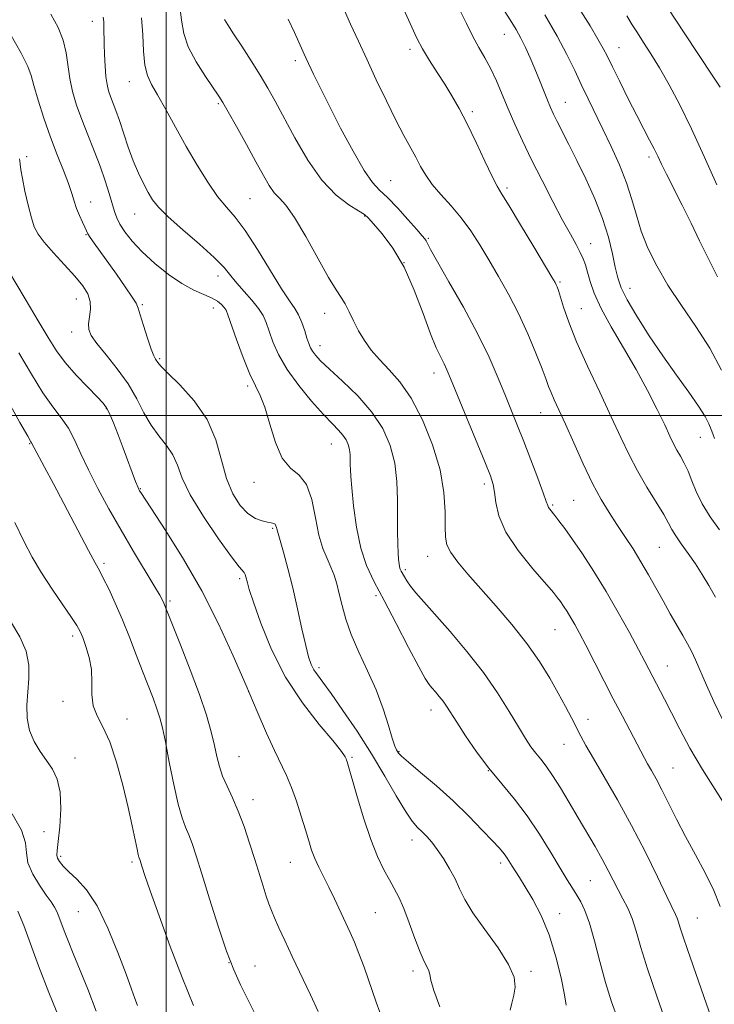
# Model space of a CAD drawing. Extents: x 2084800 to 2087700, y 322300 to 325200.
# Drawn here: x 2085964 to 2086136, y 324354 to 324598 of the extents above; entities that cross this region are included whole.
import ezdxf

# ---------------------------------------------------------------- set-up
doc = ezdxf.new("R2010")
doc.units = 0
doc.header["$MEASUREMENT"] = 0
for name, color, linetype, lineweight in [('32000', 7, 'Continuous', 0), ('DTM SPOT ELEVATION', 2, 'Continuous', 13), ('INDEX CONTOUR', 41, 'Continuous', 13), ('INTERMEDIATE CONTOUR', 44, 'Continuous', 0)]:
    doc.layers.add(name, color=color, linetype=linetype, lineweight=lineweight)

msp = doc.modelspace()

# ---------------------------------------------------------------- linework, layer by layer
at = {"layer": '32000', "flags": 128}
for points in [[(2086000, 325000), (2086000, 322500)], [(2087500, 324500), (2085000, 324500)]]:
    msp.add_lwpolyline(points, dxfattribs=at)
at = {"layer": 'DTM SPOT ELEVATION'}
for p in [(2085981.74, 324597.59, 1204.6), (2086083.76, 324594.36, 1188.8), (2086060.41, 324590.63, 1192.4), (2086112.14, 324591.08, 1183.2), (2086031.96, 324587.85, 1196.4), (2085990.92, 324582.66, 1202.7), (2086012.9, 324577.23, 1200.2), (2086098.83, 324577.59, 1187.2), (2086075.78, 324575.28, 1191.7), (2085965.44, 324564.1, 1209.6), (2086119.55, 324563.99, 1184.4), (2086055.62, 324558.14, 1195.1), (2086084.37, 324556.31, 1191.7), (2085981.32, 324552.87, 1207.3), (2086020.78, 324553.69, 1201), (2085992.25, 324549.88, 1204.8), (2086049.17, 324549.43, 1198.1), (2085980.13, 324544.82, 1208.1), (2086064.95, 324543.88, 1195.8), (2086105.1, 324542.55, 1189.3), (2086058.89, 324537.88, 1198.2), (2086012.81, 324534.58, 1204.6), (2086097.52, 324533.11, 1191.8), (2086114.84, 324531.49, 1187.3), (2085977.79, 324528.87, 1210.8), (2085994.11, 324527.44, 1207.8), (2086011.65, 324526.65, 1206.7), (2086039.28, 324525.34, 1200.6), (2086102.77, 324526.49, 1191.1), (2085976.58, 324520.69, 1210.6), (2086038.09, 324517.29, 1201.4), (2085998.37, 324514.1, 1207.8), (2086066.34, 324510.55, 1198.6), (2086020.16, 324507.34, 1206.3), (2085985.17, 324501.74, 1212.1), (2086092.77, 324500.71, 1194.8), (2085966.22, 324493.07, 1216.1), (2086040.91, 324492.94, 1204.8), (2086132.28, 324494.6, 1188.8), (2086021.72, 324483.5, 1206.6), (2086078.81, 324483.09, 1198.4), (2085993.64, 324481.95, 1211.9), (2086100.93, 324479, 1195), (2086095.72, 324477.91, 1195.8), (2086026.34, 324472.1, 1208.2), (2086122.07, 324467.39, 1193), (2086064.77, 324465.17, 1200.7), (2085984.61, 324463.43, 1215.7), (2086059.24, 324461.88, 1201.7), (2086018.2, 324459.68, 1210.3), (2086001, 324454.11, 1213.7), (2086051.93, 324455.47, 1204.4), (2086096.26, 324447.06, 1198.9), (2085976.9, 324445.49, 1218.4), (2086037.86, 324437.61, 1207.6), (2086124.12, 324438.07, 1195.2), (2086020.42, 324431.67, 1212), (2085974.51, 324429.26, 1218.4), (2086065.56, 324427.16, 1204.6), (2085990.35, 324424.95, 1217.4), (2086104.45, 324424.87, 1199.4), (2086098.49, 324418.64, 1200.8), (2085977.47, 324415.23, 1219.2), (2086018.06, 324415.56, 1213.1), (2086046.04, 324415.43, 1209.8), (2086057.66, 324416.79, 1205.9), (2086125.47, 324412.8, 1197.1), (2086079.79, 324412.15, 1204), (2086021.51, 324404.92, 1213.4), (2085969.78, 324397.05, 1221.4), (2086060.87, 324394.95, 1208.6), (2085973.87, 324390.96, 1219.7), (2085991.53, 324389.55, 1218.3), (2086030.76, 324389.44, 1212.8), (2086082.85, 324389.27, 1206.4), (2086105.04, 324384.86, 1203), (2085978.25, 324377.2, 1220.9), (2086051.81, 324376.96, 1211), (2086097.43, 324376.76, 1205.3), (2086131.53, 324375.68, 1199.1), (2086015.56, 324364.6, 1216), (2086022.02, 324363.76, 1215.2), (2086061.12, 324362.55, 1210.4), (2086090.35, 324362.45, 1207.7)]:
    msp.add_point(p, dxfattribs=at)
at = {"layer": 'INDEX CONTOUR'}
for points in [[(2086135.654, 324348.851, 1200), (2086131.78, 324360.057, 1200), (2086129.042, 324367.88, 1200), (2086127.975, 324371.005, 1200), (2086127.274, 324373.193, 1200), (2086126.839, 324374.631, 1200), (2086126.514, 324375.622, 1200), (2086126.118, 324376.546, 1200), (2086123.946, 324381.016, 1200), (2086121.645, 324385.823, 1200), (2086118.648, 324391.951, 1200), (2086115.241, 324398.574, 1200), (2086111.725, 324404.941, 1200), (2086108.447, 324410.589, 1200), (2086105.77, 324415.129, 1200), (2086103.931, 324418.341, 1200), (2086102.664, 324420.686, 1200), (2086100.335, 324425.205, 1200), (2086098.847, 324428.034, 1200), (2086097.073, 324431.307, 1200), (2086094.966, 324435.033, 1200), (2086092.422, 324439.154, 1200), (2086089.318, 324443.602, 1200), (2086085.628, 324448.265, 1200), (2086081.69, 324452.874, 1200), (2086074.727, 324460.751, 1200), (2086072.213, 324463.74, 1200), (2086070.471, 324466.119, 1200), (2086069.524, 324468.013, 1200), (2086069.162, 324469.937, 1200), (2086069.116, 324472.506, 1200), (2086069.106, 324476.195, 1200), (2086068.795, 324480.947, 1200), (2086067.83, 324486.568, 1200), (2086065.979, 324492.776, 1200), (2086063.472, 324498.929, 1200), (2086060.657, 324504.294, 1200), (2086057.844, 324508.345, 1200), (2086055.188, 324511.369, 1200), (2086052.809, 324513.859, 1200), (2086050.795, 324516.233, 1200), (2086049.105, 324518.602, 1200), (2086047.666, 324521.001, 1200), (2086046.409, 324523.426, 1200), (2086045.298, 324525.711, 1200), (2086044.297, 324527.654, 1200), (2086043.321, 324529.228, 1200), (2086042.078, 324531.12, 1200), (2086040.228, 324534.197, 1200), (2086034.567, 324544.37, 1200), (2086031.77, 324549.075, 1200), (2086029.633, 324552.057, 1200), (2086028.045, 324553.806, 1200), (2086026.753, 324555.186, 1200), (2086025.511, 324556.95, 1200), (2086024.083, 324559.413, 1200), (2086022.238, 324562.783, 1200), (2086019.873, 324567.072, 1200), (2086017.392, 324571.527, 1200), (2086015.33, 324575.204, 1200), (2086014.024, 324577.485, 1200), (2086013.04, 324579.064, 1200), (2086009.721, 324583.919, 1200), (2086007.412, 324587.572, 1200), (2086005.471, 324591.269, 1200), (2086004.365, 324594.579, 1200), (2086003.803, 324597.919, 1200), (2086003.304, 324601.924, 1200)], [(2086136.997, 324471.712, 1190), (2086134.683, 324474.963, 1190), (2086132.675, 324478.198, 1190), (2086131.211, 324481.201, 1190), (2086130.143, 324483.897, 1190), (2086129.23, 324486.247, 1190), (2086128.281, 324488.236, 1190), (2086127.323, 324489.949, 1190), (2086126.432, 324491.495, 1190), (2086125.631, 324493.038, 1190), (2086124.718, 324494.957, 1190), (2086123.435, 324497.684, 1190), (2086121.581, 324501.521, 1190), (2086119.192, 324506.232, 1190), (2086116.362, 324511.452, 1190), (2086113.242, 324516.817, 1190), (2086110.207, 324521.967, 1190), (2086107.689, 324526.549, 1190), (2086106.001, 324530.286, 1190), (2086104.979, 324533.229, 1190), (2086104.335, 324535.51, 1190), (2086103.814, 324537.289, 1190), (2086103.255, 324538.827, 1190), (2086102.526, 324540.416, 1190), (2086101.503, 324542.345, 1190), (2086100.083, 324544.913, 1190), (2086098.171, 324548.418, 1190), (2086095.742, 324553.005, 1190), (2086093.065, 324558.194, 1190), (2086090.479, 324563.352, 1190), (2086088.251, 324567.979, 1190), (2086086.358, 324572.108, 1190), (2086084.707, 324575.904, 1190), (2086083.207, 324579.494, 1190), (2086081.787, 324582.837, 1190), (2086080.384, 324585.855, 1190), (2086078.94, 324588.529, 1190), (2086077.453, 324591.099, 1190), (2086075.927, 324593.864, 1190), (2086074.353, 324597.048, 1190), (2086072.668, 324600.549, 1190)], [(2086137.134, 324581.281, 1180), (2086135.332, 324584.026, 1180), (2086128.234, 324594.767, 1180), (2086124.283, 324600.804, 1180)], [(2086067.748, 324353.656, 1210), (2086066.318, 324357.689, 1210), (2086065.571, 324360.258, 1210), (2086065.263, 324361.701, 1210), (2086065.037, 324362.604, 1210), (2086064.593, 324363.523, 1210), (2086063.869, 324364.908, 1210), (2086062.863, 324367.177, 1210), (2086061.598, 324370.547, 1210), (2086060.207, 324374.43, 1210), (2086058.852, 324378.037, 1210), (2086057.643, 324380.793, 1210), (2086056.499, 324382.98, 1210), (2086055.289, 324385.095, 1210), (2086053.907, 324387.605, 1210), (2086052.353, 324390.84, 1210), (2086050.657, 324395.101, 1210), (2086048.877, 324400.444, 1210), (2086047.222, 324405.95, 1210), (2086044.825, 324414.316, 1210), (2086044.679, 324414.753, 1210), (2086044.565, 324415.021, 1210), (2086044.294, 324415.584, 1210), (2086044.027, 324416.069, 1210), (2086043.193, 324417.212, 1210), (2086041.256, 324419.571, 1210), (2086037.908, 324423.551, 1210), (2086033.743, 324428.914, 1210), (2086029.581, 324435.269, 1210), (2086026.105, 324442.128, 1210), (2086023.454, 324448.624, 1210), (2086021.633, 324453.791, 1210), (2086020.598, 324456.954, 1210), (2086020.114, 324458.581, 1210), (2086019.725, 324460.105, 1210), (2086019.53, 324460.7, 1210), (2086019.309, 324461.149, 1210), (2086018.089, 324462.572, 1210), (2086016.168, 324465.068, 1210), (2086012.957, 324469.521, 1210), (2086009.225, 324475.035, 1210), (2086005.991, 324480.366, 1210), (2086003.992, 324484.547, 1210), (2086002.795, 324487.711, 1210), (2086001.681, 324490.269, 1210), (2086000.102, 324492.6, 1210), (2085998.193, 324494.972, 1210), (2085996.264, 324497.623, 1210), (2085994.517, 324500.724, 1210), (2085992.734, 324504.191, 1210), (2085990.591, 324507.872, 1210), (2085987.915, 324511.585, 1210), (2085985.134, 324515.021, 1210), (2085982.825, 324517.837, 1210), (2085981.429, 324519.825, 1210), (2085980.833, 324521.303, 1210), (2085980.789, 324522.719, 1210), (2085981.039, 324524.419, 1210), (2085981.287, 324526.331, 1210), (2085981.231, 324528.281, 1210), (2085980.613, 324530.163, 1210), (2085979.351, 324532.157, 1210), (2085977.41, 324534.51, 1210), (2085974.853, 324537.351, 1210), (2085972.136, 324540.322, 1210), (2085969.819, 324542.942, 1210), (2085968.301, 324544.918, 1210), (2085967.367, 324546.71, 1210), (2085966.646, 324548.961, 1210), (2085965.853, 324552.088, 1210), (2085965.056, 324555.58, 1210), (2085964.41, 324558.695, 1210), (2085964.025, 324560.867, 1210), (2085963.843, 324562.216, 1210), (2085963.762, 324563.038, 1210), (2085963.695, 324563.589, 1210)], [(2085992.933, 324353.999, 1220), (2085992.274, 324355.692, 1220), (2085991.411, 324358.037, 1220), (2085990.074, 324361.716, 1220), (2085988.081, 324367.081, 1220), (2085985.609, 324373.166, 1220), (2085982.924, 324378.686, 1220), (2085980.276, 324382.647, 1220), (2085977.868, 324385.266, 1220), (2085975.886, 324387.065, 1220), (2085974.469, 324388.476, 1220), (2085973.57, 324389.607, 1220), (2085973.09, 324390.481, 1220), (2085972.936, 324391.224, 1220), (2085973.034, 324392.381, 1220), (2085973.312, 324394.598, 1220), (2085973.671, 324398.256, 1220), (2085973.894, 324402.653, 1220), (2085973.738, 324406.82, 1220), (2085973.027, 324410.025, 1220), (2085971.853, 324412.48, 1220), (2085970.378, 324414.639, 1220), (2085968.779, 324416.886, 1220), (2085967.295, 324419.345, 1220), (2085966.182, 324422.075, 1220), (2085965.627, 324425.104, 1220), (2085965.53, 324428.331, 1220), (2085965.724, 324431.627, 1220), (2085966.003, 324434.898, 1220), (2085966.011, 324438.209, 1220), (2085965.349, 324441.665, 1220), (2085963.781, 324445.276, 1220), (2085961.709, 324448.686, 1220)]]:
    msp.add_polyline3d(points, dxfattribs=at)
at = {"layer": 'INTERMEDIATE CONTOUR'}
for points in [[(2086135.998, 324455.088, 1192), (2086134.332, 324457.987, 1192), (2086132.714, 324460.681, 1192), (2086131.036, 324463.283, 1192), (2086129.246, 324465.854, 1192), (2086127.536, 324468.248, 1192), (2086126.156, 324470.271, 1192), (2086125.235, 324471.848, 1192), (2086124.418, 324473.414, 1192), (2086123.231, 324475.525, 1192), (2086119.026, 324482.314, 1192), (2086116.684, 324486.32, 1192), (2086114.605, 324490.319, 1192), (2086112.565, 324494.626, 1192), (2086110.211, 324499.701, 1192), (2086107.337, 324505.786, 1192), (2086104.306, 324512.26, 1192), (2086101.628, 324518.281, 1192), (2086099.69, 324523.165, 1192), (2086098.421, 324526.845, 1192), (2086097.129, 324530.992, 1192), (2086096.813, 324531.876, 1192), (2086096.584, 324532.397, 1192), (2086096.285, 324532.959, 1192), (2086095.524, 324534.261, 1192), (2086091.046, 324541.786, 1192), (2086087.772, 324547.255, 1192), (2086084.92, 324551.954, 1192), (2086083.12, 324554.836, 1192), (2086081.947, 324556.788, 1192), (2086080.714, 324559.176, 1192), (2086078.91, 324562.982, 1192), (2086076.72, 324567.648, 1192), (2086074.505, 324572.233, 1192), (2086072.539, 324576.017, 1192), (2086070.746, 324579.158, 1192), (2086068.963, 324582.041, 1192), (2086067.08, 324584.964, 1192), (2086065.207, 324587.902, 1192), (2086063.505, 324590.751, 1192), (2086062.077, 324593.459, 1192), (2086060.794, 324596.192, 1192), (2086057.967, 324602.519, 1192)], [(2086136.547, 324534.357, 1184), (2086135.434, 324536.462, 1184), (2086133.94, 324539.464, 1184), (2086132.075, 324543.3, 1184), (2086129.96, 324547.623, 1184), (2086127.734, 324552.076, 1184), (2086123.875, 324559.738, 1184), (2086122.643, 324562.27, 1184), (2086121.726, 324564.198, 1184), (2086120.831, 324566.02, 1184), (2086119.709, 324568.182, 1184), (2086118.28, 324570.894, 1184), (2086116.505, 324574.315, 1184), (2086114.414, 324578.449, 1184), (2086112.297, 324582.707, 1184), (2086110.513, 324586.349, 1184), (2086109.278, 324588.897, 1184), (2086108.244, 324590.914, 1184), (2086106.923, 324593.223, 1184), (2086104.956, 324596.448, 1184), (2086099.816, 324604.753, 1184)], [(2086137.809, 324424.632, 1194), (2086135.625, 324429.238, 1194), (2086133.786, 324433.328, 1194), (2086131.054, 324439.571, 1194), (2086130.045, 324441.7, 1194), (2086129.074, 324443.542, 1194), (2086127.94, 324445.544, 1194), (2086124.818, 324450.975, 1194), (2086123.031, 324454.138, 1194), (2086121.236, 324457.375, 1194), (2086119.42, 324460.622, 1194), (2086117.547, 324463.839, 1194), (2086115.592, 324466.991, 1194), (2086113.593, 324470.062, 1194), (2086111.614, 324473.04, 1194), (2086109.681, 324475.985, 1194), (2086107.708, 324479.233, 1194), (2086105.581, 324483.192, 1194), (2086103.247, 324488.065, 1194), (2086100.912, 324493.239, 1194), (2086098.845, 324497.897, 1194), (2086097.256, 324501.412, 1194), (2086096.106, 324503.916, 1194), (2086095.301, 324505.73, 1194), (2086094.708, 324507.225, 1194), (2086094.067, 324508.969, 1194), (2086093.085, 324511.583, 1194), (2086091.546, 324515.479, 1194), (2086089.538, 324520.247, 1194), (2086087.229, 324525.271, 1194), (2086084.774, 324530.041, 1194), (2086082.29, 324534.462, 1194), (2086079.889, 324538.547, 1194), (2086077.632, 324542.311, 1194), (2086075.41, 324545.781, 1194), (2086073.072, 324548.988, 1194), (2086070.541, 324551.958, 1194), (2086068.043, 324554.697, 1194), (2086065.884, 324557.202, 1194), (2086064.269, 324559.502, 1194), (2086063.016, 324561.703, 1194), (2086061.844, 324563.944, 1194), (2086058.888, 324569.339, 1194), (2086056.91, 324573.118, 1194), (2086054.553, 324577.891, 1194), (2086052.039, 324583.157, 1194), (2086049.659, 324588.24, 1194), (2086047.605, 324592.688, 1194), (2086045.684, 324596.918, 1194), (2086043.612, 324601.564, 1194)], [(2086135.746, 324494.317, 1188), (2086135.37, 324495.456, 1188), (2086134.96, 324496.571, 1188), (2086134.392, 324497.936, 1188), (2086133.433, 324499.79, 1188), (2086131.818, 324502.366, 1188), (2086129.381, 324505.823, 1188), (2086126.326, 324510.027, 1188), (2086122.954, 324514.767, 1188), (2086119.574, 324519.781, 1188), (2086116.524, 324524.588, 1188), (2086114.146, 324528.652, 1188), (2086112.666, 324531.648, 1188), (2086111.818, 324534.092, 1188), (2086111.212, 324536.709, 1188), (2086110.502, 324540.072, 1188), (2086109.5, 324544.15, 1188), (2086108.064, 324548.759, 1188), (2086106.121, 324553.687, 1188), (2086103.894, 324558.608, 1188), (2086101.678, 324563.168, 1188), (2086099.723, 324567.074, 1188), (2086096.831, 324572.775, 1188), (2086095.908, 324574.66, 1188), (2086095.168, 324576.285, 1188), (2086094.414, 324578.083, 1188), (2086092.427, 324583.033, 1188), (2086091.288, 324585.828, 1188), (2086090.133, 324588.554, 1188), (2086088.981, 324591.117, 1188), (2086087.837, 324593.453, 1188), (2086086.655, 324595.596, 1188), (2086085.181, 324597.983, 1188), (2086083.109, 324601.148, 1188)], [(2086099.007, 324354.108, 1206), (2086098.597, 324356.626, 1206), (2086097.768, 324360.81, 1206), (2086096.497, 324366.056, 1206), (2086094.823, 324371.456, 1206), (2086092.828, 324376.246, 1206), (2086090.759, 324380.234, 1206), (2086088.905, 324383.37, 1206), (2086087.485, 324385.655, 1206), (2086085.66, 324388.516, 1206), (2086084.466, 324390.442, 1206), (2086083.945, 324391.218, 1206), (2086083.362, 324391.956, 1206), (2086082.43, 324392.993, 1206), (2086080.815, 324394.729, 1206), (2086078.278, 324397.432, 1206), (2086074.951, 324400.856, 1206), (2086071.062, 324404.625, 1206), (2086066.903, 324408.363, 1206), (2086063.015, 324411.689, 1206), (2086060.007, 324414.225, 1206), (2086058.297, 324415.722, 1206), (2086057.561, 324416.455, 1206), (2086057.287, 324416.836, 1206), (2086057.032, 324417.278, 1206), (2086056.635, 324418.228, 1206), (2086055.996, 324420.142, 1206), (2086055.036, 324423.322, 1206), (2086053.711, 324427.465, 1206), (2086051.987, 324432.117, 1206), (2086049.897, 324436.868, 1206), (2086047.728, 324441.49, 1206), (2086045.833, 324445.801, 1206), (2086044.472, 324449.652, 1206), (2086043.546, 324453.019, 1206), (2086042.864, 324455.91, 1206), (2086042.252, 324458.359, 1206), (2086041.599, 324460.508, 1206), (2086040.813, 324462.524, 1206), (2086039.839, 324464.61, 1206), (2086038.787, 324467.119, 1206), (2086037.804, 324470.437, 1206), (2086036.967, 324474.723, 1206), (2086036.056, 324479.219, 1206), (2086034.777, 324482.938, 1206), (2086032.948, 324485.258, 1206), (2086030.82, 324487.022, 1206), (2086028.757, 324489.439, 1206), (2086027.042, 324493.323, 1206), (2086025.64, 324497.918, 1206), (2086024.436, 324502.073, 1206), (2086023.311, 324505.002, 1206), (2086022.129, 324507.389, 1206), (2086020.747, 324510.278, 1206), (2086019.104, 324514.36, 1206), (2086017.448, 324518.87, 1206), (2086015.306, 324524.977, 1206), (2086014.842, 324526.121, 1206), (2086014.41, 324526.784, 1206), (2086013.743, 324527.512, 1206), (2086012.721, 324528.342, 1206), (2086011.266, 324529.188, 1206), (2086006.861, 324531.091, 1206), (2086003.925, 324532.67, 1206), (2086000.582, 324534.951, 1206), (2085997.166, 324537.686, 1206), (2085994.075, 324540.519, 1206), (2085991.624, 324543.145, 1206), (2085989.813, 324545.456, 1206), (2085988.561, 324547.397, 1206), (2085987.763, 324548.982, 1206), (2085987.205, 324550.53, 1206), (2085985.894, 324554.986, 1206), (2085984.895, 324558.13, 1206), (2085983.645, 324561.709, 1206), (2085982.166, 324565.561, 1206), (2085980.597, 324569.494, 1206), (2085979.11, 324573.309, 1206), (2085977.848, 324576.857, 1206), (2085976.855, 324580.193, 1206), (2085976.153, 324583.412, 1206), (2085975.266, 324589.772, 1206), (2085974.538, 324592.913, 1206), (2085973.273, 324596.053, 1206), (2085971.436, 324599.373, 1206)], [(2086111.816, 324350.618, 1204), (2086110.255, 324354.946, 1204), (2086108.794, 324359.705, 1204), (2086107.381, 324364.91, 1204), (2086106.036, 324370.028, 1204), (2086104.8, 324374.384, 1204), (2086103.693, 324377.498, 1204), (2086102.671, 324379.658, 1204), (2086101.67, 324381.341, 1204), (2086100.605, 324383.012, 1204), (2086099.3, 324385.088, 1204), (2086097.556, 324387.971, 1204), (2086095.238, 324391.894, 1204), (2086092.465, 324396.424, 1204), (2086089.419, 324400.956, 1204), (2086086.263, 324405.042, 1204), (2086083.075, 324408.852, 1204), (2086079.912, 324412.712, 1204), (2086076.86, 324416.808, 1204), (2086074.123, 324420.776, 1204), (2086071.937, 324424.111, 1204), (2086069.423, 324428.06, 1204), (2086068.561, 324429.307, 1204), (2086067.619, 324430.506, 1204), (2086066.655, 324431.639, 1204), (2086065.8, 324432.605, 1204), (2086065.088, 324433.462, 1204), (2086064.165, 324434.907, 1204), (2086062.577, 324437.8, 1204), (2086060.045, 324442.646, 1204), (2086056.985, 324448.547, 1204), (2086053.985, 324454.253, 1204), (2086051.517, 324458.867, 1204), (2086049.61, 324462.902, 1204), (2086048.174, 324467.222, 1204), (2086047.128, 324472.38, 1204), (2086046.407, 324477.681, 1204), (2086045.954, 324482.119, 1204), (2086045.709, 324484.969, 1204), (2086045.61, 324486.63, 1204), (2086045.592, 324487.787, 1204), (2086045.591, 324488.992, 1204), (2086045.545, 324490.289, 1204), (2086045.391, 324491.595, 1204), (2086045.071, 324492.843, 1204), (2086044.544, 324494.038, 1204), (2086043.778, 324495.205, 1204), (2086042.706, 324496.423, 1204), (2086041.165, 324498.005, 1204), (2086038.959, 324500.317, 1204), (2086036.026, 324503.583, 1204), (2086032.824, 324507.453, 1204), (2086029.945, 324511.432, 1204), (2086027.843, 324515.094, 1204), (2086026.432, 324518.289, 1204), (2086025.488, 324520.935, 1204), (2086024.779, 324523.015, 1204), (2086024.017, 324524.784, 1204), (2086022.903, 324526.559, 1204), (2086021.251, 324528.575, 1204), (2086019.331, 324530.711, 1204), (2086017.523, 324532.769, 1204), (2086016.038, 324534.643, 1204), (2086014.393, 324536.638, 1204), (2086011.932, 324539.156, 1204), (2086008.274, 324542.428, 1204), (2086004.134, 324545.985, 1204), (2086000.501, 324549.188, 1204), (2085998.106, 324551.581, 1204), (2085996.646, 324553.45, 1204), (2085995.561, 324555.266, 1204), (2085994.396, 324557.426, 1204), (2085993.127, 324560.018, 1204), (2085991.837, 324563.058, 1204), (2085990.602, 324566.487, 1204), (2085988.448, 324573.083, 1204), (2085987.588, 324575.532, 1204), (2085986.268, 324578.976, 1204), (2085985.769, 324580.412, 1204), (2085985.371, 324581.992, 1204), (2085985.073, 324583.982, 1204), (2085984.874, 324586.539, 1204), (2085984.752, 324589.368, 1204), (2085984.685, 324592.061, 1204), (2085984.614, 324596.073, 1204), (2085984.553, 324597.487, 1204), (2085984.421, 324598.66, 1204)], [(2086123.959, 324349.241, 1202), (2086121.465, 324356.31, 1202), (2086119.198, 324363.073, 1202), (2086117.558, 324368.394, 1202), (2086116.382, 324372.39, 1202), (2086115.367, 324375.492, 1202), (2086114.27, 324378.092, 1202), (2086113.094, 324380.411, 1202), (2086111.902, 324382.634, 1202), (2086109.462, 324387.411, 1202), (2086107.984, 324390.184, 1202), (2086106.199, 324393.318, 1202), (2086101.982, 324400.467, 1202), (2086099.751, 324404.282, 1202), (2086097.605, 324407.903, 1202), (2086095.682, 324410.968, 1202), (2086094.081, 324413.232, 1202), (2086092.732, 324414.931, 1202), (2086091.523, 324416.417, 1202), (2086090.331, 324418.037, 1202), (2086088.968, 324420.113, 1202), (2086087.234, 324422.961, 1202), (2086084.958, 324426.791, 1202), (2086082.078, 324431.396, 1202), (2086078.564, 324436.463, 1202), (2086074.482, 324441.66, 1202), (2086070.303, 324446.57, 1202), (2086063.807, 324453.894, 1202), (2086061.846, 324456.151, 1202), (2086060.506, 324457.803, 1202), (2086059.591, 324459.094, 1202), (2086058.977, 324460.106, 1202), (2086058.233, 324461.487, 1202), (2086057.984, 324462.013, 1202), (2086057.797, 324462.577, 1202), (2086057.659, 324463.304, 1202), (2086057.554, 324464.373, 1202), (2086057.465, 324465.978, 1202), (2086057.382, 324468.274, 1202), (2086057.318, 324471.261, 1202), (2086057.296, 324474.904, 1202), (2086057.294, 324479.12, 1202), (2086057.133, 324483.662, 1202), (2086056.594, 324488.232, 1202), (2086055.473, 324492.599, 1202), (2086053.63, 324496.783, 1202), (2086050.943, 324500.866, 1202), (2086047.431, 324504.863, 1202), (2086043.685, 324508.513, 1202), (2086040.44, 324511.489, 1202), (2086038.25, 324513.569, 1202), (2086036.954, 324514.95, 1202), (2086036.21, 324515.938, 1202), (2086035.714, 324516.822, 1202), (2086035.307, 324517.833, 1202), (2086034.87, 324519.185, 1202), (2086034.306, 324521.001, 1202), (2086033.612, 324523.026, 1202), (2086032.811, 324524.914, 1202), (2086031.874, 324526.506, 1202), (2086030.564, 324528.403, 1202), (2086028.594, 324531.386, 1202), (2086022.634, 324541.118, 1202), (2086019.591, 324545.798, 1202), (2086017.086, 324549.11, 1202), (2086014.919, 324551.627, 1202), (2086012.746, 324554.276, 1202), (2086010.303, 324557.776, 1202), (2086007.653, 324562.011, 1202), (2086004.937, 324566.656, 1202), (2086002.303, 324571.371, 1202), (2085999.905, 324575.749, 1202), (2085997.902, 324579.369, 1202), (2085996.41, 324582.004, 1202), (2085995.388, 324584.217, 1202), (2085994.756, 324586.764, 1202), (2085994.414, 324590.199, 1202), (2085994.199, 324594.259, 1202), (2085993.93, 324598.473, 1202)], [(2086137.135, 324378.506, 1198), (2086135.574, 324382.492, 1198), (2086133.474, 324386.82, 1198), (2086131.052, 324391.32, 1198), (2086128.607, 324395.814, 1198), (2086126.386, 324400.118, 1198), (2086122.753, 324407.411, 1198), (2086121.334, 324410.084, 1198), (2086120.159, 324412.167, 1198), (2086119.205, 324413.824, 1198), (2086118.413, 324415.256, 1198), (2086112.972, 324425.597, 1198), (2086110.718, 324429.913, 1198), (2086103.892, 324443.154, 1198), (2086102.343, 324446.12, 1198), (2086101.174, 324448.285, 1198), (2086100.194, 324449.991, 1198), (2086099.253, 324451.519, 1198), (2086098.371, 324452.869, 1198), (2086097.608, 324453.983, 1198), (2086096.926, 324454.917, 1198), (2086095.881, 324456.193, 1198), (2086090.785, 324462.091, 1198), (2086087.188, 324466.588, 1198), (2086084.135, 324471.178, 1198), (2086082.367, 324475.213, 1198), (2086081.603, 324478.525, 1198), (2086081.305, 324481.068, 1198), (2086080.976, 324482.979, 1198), (2086080.273, 324485.131, 1198), (2086078.895, 324488.58, 1198), (2086070.445, 324509.18, 1198), (2086069.537, 324511.313, 1198), (2086068.82, 324512.808, 1198), (2086067.972, 324514.433, 1198), (2086066.87, 324516.752, 1198), (2086065.442, 324520.282, 1198), (2086063.631, 324525.294, 1198), (2086061.446, 324531.092, 1198), (2086058.913, 324536.733, 1198), (2086056.129, 324541.432, 1198), (2086053.466, 324545.017, 1198), (2086051.367, 324547.476, 1198), (2086050.083, 324548.894, 1198), (2086049.084, 324549.761, 1198), (2086047.649, 324550.67, 1198), (2086045.243, 324552.164, 1198), (2086042.084, 324554.591, 1198), (2086038.573, 324558.25, 1198), (2086035.082, 324563.227, 1198), (2086031.859, 324568.759, 1198), (2086026.978, 324577.849, 1198), (2086025.15, 324581.096, 1198), (2086023.253, 324584.275, 1198), (2086021.027, 324587.846, 1198), (2086018.724, 324591.456, 1198), (2086016.722, 324594.543, 1198), (2086015.31, 324596.694, 1198), (2086014.429, 324598.078, 1198)], [(2086140.879, 324399.602, 1196), (2086132.787, 324412.372, 1196), (2086129.673, 324417.719, 1196), (2086127.173, 324422.409, 1196), (2086125.125, 324426.439, 1196), (2086123.392, 324429.822, 1196), (2086118.528, 324439.126, 1196), (2086116.951, 324442.111, 1196), (2086114.706, 324446.294, 1196), (2086111.952, 324451.289, 1196), (2086108.936, 324456.506, 1196), (2086105.904, 324461.423, 1196), (2086103.062, 324465.777, 1196), (2086100.605, 324469.369, 1196), (2086098.682, 324472.063, 1196), (2086097.244, 324473.983, 1196), (2086096.201, 324475.313, 1196), (2086094.968, 324476.85, 1196), (2086094.668, 324477.298, 1196), (2086094.468, 324477.765, 1196), (2086094.13, 324478.77, 1196), (2086093.375, 324480.91, 1196), (2086092.025, 324484.543, 1196), (2086090.308, 324489.051, 1196), (2086088.551, 324493.579, 1196), (2086086.999, 324497.497, 1196), (2086084.012, 324504.88, 1196), (2086082.204, 324509.295, 1196), (2086079.952, 324514.44, 1196), (2086077.087, 324520.337, 1196), (2086073.587, 324526.835, 1196), (2086070.033, 324533.092, 1196), (2086067.151, 324538.092, 1196), (2086065.469, 324541.112, 1196), (2086064.711, 324542.583, 1196), (2086064.401, 324543.23, 1196), (2086064.087, 324543.726, 1196), (2086063.419, 324544.532, 1196), (2086062.074, 324546.06, 1196), (2086059.875, 324548.53, 1196), (2086057.249, 324551.413, 1196), (2086054.77, 324553.989, 1196), (2086052.833, 324555.835, 1196), (2086051.093, 324557.713, 1196), (2086049.024, 324560.68, 1196), (2086046.278, 324565.424, 1196), (2086043.208, 324571.161, 1196), (2086040.345, 324576.737, 1196), (2086038.112, 324581.217, 1196), (2086036.504, 324584.536, 1196), (2086034.707, 324588.362, 1196), (2086034.192, 324589.492, 1196), (2086032.889, 324592.432, 1196), (2086031.78, 324594.865, 1196), (2086030.222, 324598.161, 1196)], [(2086137.471, 324511.262, 1186), (2086134.584, 324516.664, 1186), (2086131.173, 324522.048, 1186), (2086127.583, 324527.287, 1186), (2086124.234, 324532.305, 1186), (2086121.465, 324537.04, 1186), (2086119.291, 324541.489, 1186), (2086117.647, 324545.663, 1186), (2086116.42, 324549.609, 1186), (2086115.317, 324553.521, 1186), (2086113.998, 324557.63, 1186), (2086112.225, 324562.073, 1186), (2086110.163, 324566.619, 1186), (2086108.082, 324570.945, 1186), (2086104.466, 324578.375, 1186), (2086102.825, 324581.837, 1186), (2086101.157, 324585.437, 1186), (2086099.237, 324589.399, 1186), (2086096.81, 324593.955, 1186), (2086093.754, 324599.177, 1186)], [(2086136.341, 324557.124, 1182), (2086133.208, 324564.158, 1182), (2086130.066, 324570.995, 1182), (2086127.149, 324576.924, 1182), (2086124.506, 324581.904, 1182), (2086122.135, 324586.062, 1182), (2086120.039, 324589.518, 1182), (2086118.223, 324592.375, 1182), (2086116.693, 324594.727, 1182), (2086115.396, 324596.752, 1182), (2086114.031, 324598.957, 1182)], [(2086085.147, 324352.822, 1208), (2086085.577, 324354.612, 1208), (2086086.069, 324356.529, 1208), (2086086.393, 324358.553, 1208), (2086086.128, 324360.972, 1208), (2086084.802, 324364.152, 1208), (2086082.173, 324368.276, 1208), (2086078.923, 324372.791, 1208), (2086075.965, 324376.963, 1208), (2086073.973, 324380.25, 1208), (2086072.67, 324382.892, 1208), (2086071.539, 324385.323, 1208), (2086070.182, 324387.863, 1208), (2086068.657, 324390.381, 1208), (2086067.142, 324392.631, 1208), (2086065.773, 324394.43, 1208), (2086064.542, 324395.842, 1208), (2086063.395, 324396.996, 1208), (2086062.26, 324398.089, 1208), (2086060.945, 324399.6, 1208), (2086059.228, 324402.077, 1208), (2086056.943, 324405.903, 1208), (2086054.123, 324410.786, 1208), (2086050.853, 324416.269, 1208), (2086047.277, 324421.872, 1208), (2086043.789, 324427.053, 1208), (2086040.844, 324431.239, 1208), (2086038.777, 324434.051, 1208), (2086037.44, 324435.835, 1208), (2086036.565, 324437.123, 1208), (2086035.904, 324438.438, 1208), (2086035.289, 324440.271, 1208), (2086034.569, 324443.105, 1208), (2086033.635, 324447.234, 1208), (2086032.531, 324452.205, 1208), (2086031.338, 324457.377, 1208), (2086030.146, 324462.16, 1208), (2086029.07, 324466.182, 1208), (2086028.24, 324469.121, 1208), (2086027.741, 324470.794, 1208), (2086027.381, 324471.949, 1208), (2086027.302, 324472.339, 1208), (2086027.187, 324472.752, 1208), (2086026.984, 324473.102, 1208), (2086026.631, 324473.331, 1208), (2086026.038, 324473.488, 1208), (2086025.106, 324473.652, 1208), (2086023.772, 324473.931, 1208), (2086022.12, 324474.548, 1208), (2086020.27, 324475.761, 1208), (2086018.349, 324477.781, 1208), (2086016.52, 324480.662, 1208), (2086014.951, 324484.414, 1208), (2086013.691, 324488.974, 1208), (2086012.283, 324493.988, 1208), (2086010.147, 324499.025, 1208), (2086006.955, 324503.679, 1208), (2086003.394, 324507.622, 1208), (2086000.404, 324510.547, 1208), (2085998.679, 324512.275, 1208), (2085997.939, 324513.123, 1208), (2085997.396, 324513.946, 1208), (2085996.975, 324514.783, 1208), (2085996.311, 324516.461, 1208), (2085995.372, 324519.187, 1208), (2085994.361, 324522.316, 1208), (2085993.545, 324524.99, 1208), (2085993.064, 324526.635, 1208), (2085992.578, 324527.809, 1208), (2085991.623, 324529.354, 1208), (2085989.887, 324531.871, 1208), (2085987.677, 324534.99, 1208), (2085982.154, 324542.705, 1208), (2085981.176, 324544.124, 1208), (2085980.61, 324545.035, 1208), (2085980.254, 324545.745, 1208), (2085979.865, 324546.617, 1208), (2085979.266, 324547.923, 1208), (2085978.542, 324549.553, 1208), (2085977.845, 324551.303, 1208), (2085977.268, 324553.055, 1208), (2085976.66, 324555.021, 1208), (2085975.812, 324557.497, 1208), (2085974.576, 324560.706, 1208), (2085973.049, 324564.577, 1208), (2085971.39, 324568.967, 1208), (2085969.761, 324573.654, 1208), (2085968.329, 324578.111, 1208), (2085967.263, 324581.727, 1208), (2085966.592, 324584.201, 1208), (2085965.78, 324586.446, 1208), (2085964.151, 324589.68, 1208), (2085961.298, 324594.672, 1208)], [(2086053.796, 324349.906, 1212), (2086052.037, 324354.841, 1212), (2086048.998, 324363.488, 1212), (2086047.739, 324366.906, 1212), (2086046.628, 324369.656, 1212), (2086045.56, 324372.061, 1212), (2086041.687, 324380.388, 1212), (2086040.279, 324383.313, 1212), (2086037.805, 324388.234, 1212), (2086036.822, 324390.37, 1212), (2086036.025, 324392.456, 1212), (2086035.295, 324394.739, 1212), (2086034.481, 324397.497, 1212), (2086033.469, 324400.879, 1212), (2086032.304, 324404.534, 1212), (2086031.07, 324407.986, 1212), (2086029.814, 324410.934, 1212), (2086026.836, 324417.124, 1212), (2086024.878, 324421.433, 1212), (2086022.532, 324426.793, 1212), (2086019.778, 324433.182, 1212), (2086016.594, 324440.516, 1212), (2086012.949, 324448.458, 1212), (2086008.811, 324456.609, 1212), (2086004.275, 324464.508, 1212), (2085999.939, 324471.448, 1212), (2085993.721, 324480.956, 1212), (2085993.44, 324481.411, 1212), (2085993.256, 324481.753, 1212), (2085992.971, 324482.401, 1212), (2085992.459, 324483.694, 1212), (2085989.347, 324491.937, 1212), (2085988.096, 324495.21, 1212), (2085986.935, 324498.182, 1212), (2085985.986, 324500.493, 1212), (2085985.274, 324501.958, 1212), (2085984.428, 324503.099, 1212), (2085982.968, 324504.617, 1212), (2085980.603, 324507.014, 1212), (2085977.757, 324510.01, 1212), (2085975.031, 324513.127, 1212), (2085972.836, 324516.076, 1212), (2085970.793, 324519.318, 1212), (2085968.331, 324523.501, 1212), (2085965.106, 324528.945, 1212), (2085958.914, 324539.334, 1212)], [(2086037.664, 324352.487, 1214), (2086035.75, 324356.603, 1214), (2086031.227, 324366.154, 1214), (2086029.374, 324370.112, 1214), (2086027.936, 324373.252, 1214), (2086026.859, 324375.676, 1214), (2086026.076, 324377.537, 1214), (2086025.446, 324379.203, 1214), (2086024.804, 324381.094, 1214), (2086024.022, 324383.551, 1214), (2086021.95, 324390.17, 1214), (2086020.673, 324394.164, 1214), (2086019.283, 324398.265, 1214), (2086017.837, 324402.112, 1214), (2086016.401, 324405.428, 1214), (2086015.081, 324408.274, 1214), (2086013.995, 324410.799, 1214), (2086013.211, 324413.169, 1214), (2086012.595, 324415.616, 1214), (2086011.965, 324418.39, 1214), (2086011.142, 324421.734, 1214), (2086009.96, 324425.867, 1214), (2086008.255, 324430.999, 1214), (2086005.982, 324437.113, 1214), (2086003.566, 324443.267, 1214), (2085999.421, 324453.582, 1214), (2085999.087, 324454.304, 1214), (2085998.404, 324455.564, 1214), (2085997.046, 324457.885, 1214), (2085991.949, 324466.38, 1214), (2085988.845, 324471.647, 1214), (2085985.832, 324476.925, 1214), (2085983.089, 324481.962, 1214), (2085980.756, 324486.563, 1214), (2085978.907, 324490.575, 1214), (2085977.343, 324494.013, 1214), (2085975.797, 324496.935, 1214), (2085974.036, 324499.491, 1214), (2085971.961, 324502.191, 1214), (2085969.506, 324505.636, 1214), (2085966.65, 324510.227, 1214), (2085963.556, 324515.563, 1214)], [(2086022.564, 324350.835, 1216), (2086020.288, 324355.321, 1216), (2086018.411, 324359.085, 1216), (2086016.733, 324362.806, 1216), (2086014.952, 324367.458, 1216), (2086012.871, 324373.639, 1216), (2086010.716, 324380.437, 1216), (2086008.816, 324386.562, 1216), (2086007.418, 324391.035, 1216), (2086006.412, 324394.089, 1216), (2086005.601, 324396.269, 1216), (2086004.812, 324398.15, 1216), (2086003.967, 324400.423, 1216), (2086003.005, 324403.812, 1216), (2086001.907, 324408.719, 1216), (2086000.791, 324414.258, 1216), (2085999.816, 324419.22, 1216), (2085999.079, 324422.728, 1216), (2085998.446, 324425.215, 1216), (2085997.723, 324427.441, 1216), (2085996.756, 324430.04, 1216), (2085994.145, 324436.753, 1216), (2085992.584, 324440.833, 1216), (2085990.908, 324445.167, 1216), (2085989.159, 324449.498, 1216), (2085987.401, 324453.563, 1216), (2085985.777, 324457.09, 1216), (2085984.454, 324459.806, 1216), (2085983.48, 324461.668, 1216), (2085982.43, 324463.571, 1216), (2085980.764, 324466.646, 1216), (2085978.14, 324471.613, 1216), (2085972.108, 324483.107, 1216), (2085969.908, 324487.244, 1216), (2085966.676, 324493.254, 1216), (2085966.497, 324493.548, 1216), (2085965.732, 324494.882, 1216), (2085963.805, 324498.319, 1216), (2085956.311, 324511.813, 1216)], [(2086006.743, 324354.033, 1218), (2086003.94, 324360.893, 1218), (2086000.996, 324368.632, 1218), (2085998.254, 324376.191, 1218), (2085996.087, 324382.341, 1218), (2085994.759, 324386.193, 1218), (2085994.088, 324388.201, 1218), (2085993.471, 324390.142, 1218), (2085993.254, 324390.719, 1218), (2085993.082, 324391.343, 1218), (2085992.791, 324392.674, 1218), (2085992.32, 324395.027, 1218), (2085991.612, 324398.474, 1218), (2085990.611, 324403.027, 1218), (2085989.287, 324408.544, 1218), (2085987.724, 324414.268, 1218), (2085986.035, 324419.288, 1218), (2085984.354, 324422.958, 1218), (2085982.91, 324425.697, 1218), (2085981.953, 324428.188, 1218), (2085981.623, 324430.97, 1218), (2085981.608, 324434.013, 1218), (2085981.487, 324437.143, 1218), (2085980.95, 324440.176, 1218), (2085980.151, 324442.889, 1218), (2085979.354, 324445.054, 1218), (2085978.714, 324446.589, 1218), (2085977.932, 324448.034, 1218), (2085976.596, 324450.074, 1218), (2085974.444, 324453.194, 1218), (2085971.805, 324457.053, 1218), (2085969.157, 324461.106, 1218), (2085966.851, 324464.978, 1218), (2085964.735, 324468.969, 1218), (2085962.527, 324473.55, 1218)], [(2085982.708, 324352.593, 1222), (2085980.593, 324358.032, 1222), (2085976.971, 324366.893, 1222), (2085975.712, 324370.004, 1222), (2085974.756, 324372.452, 1222), (2085973.454, 324375.986, 1222), (2085972.927, 324377.265, 1222), (2085972.343, 324378.378, 1222), (2085971.537, 324379.623, 1222), (2085970.33, 324381.341, 1222), (2085968.663, 324383.744, 1222), (2085966.963, 324386.536, 1222), (2085965.782, 324389.294, 1222), (2085965.423, 324391.754, 1222), (2085965.213, 324394.289, 1222), (2085964.23, 324397.432, 1222), (2085961.88, 324401.471, 1222)], [(2085973.671, 324350.52, 1224), (2085970.977, 324357.216, 1224), (2085968.404, 324363.818, 1224), (2085964.735, 324373.779, 1224), (2085963.248, 324377.383, 1224)]]:
    msp.add_polyline3d(points, dxfattribs=at)

doc.saveas('drawing.dxf')
